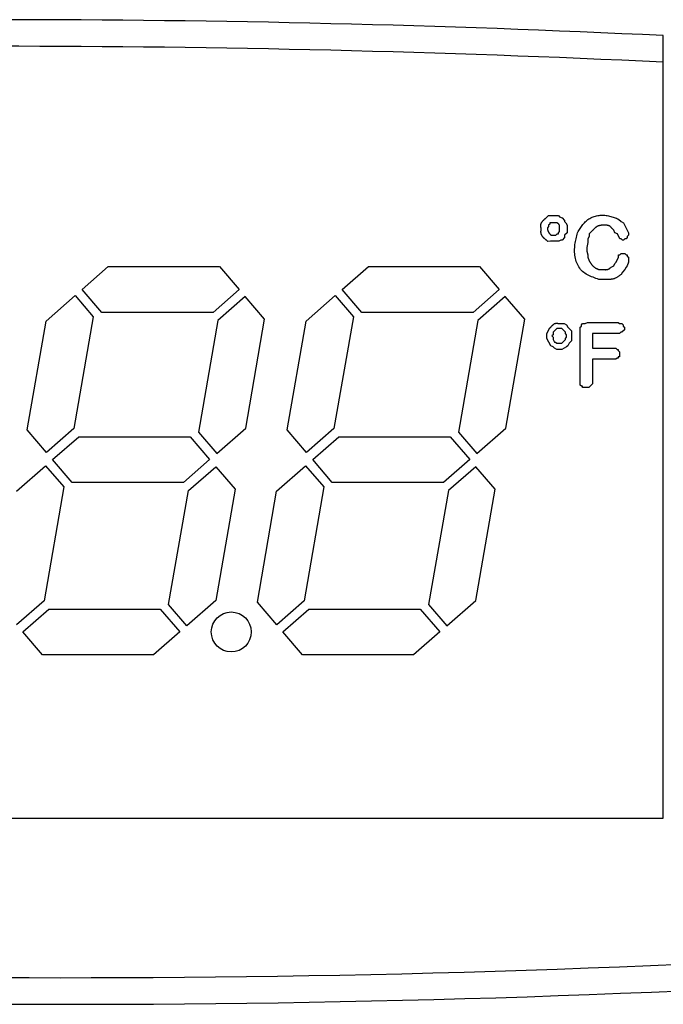
# Model space of a CAD drawing. Units: millimetres. Extents: x 13543 to 93966, y -2526 to 14065.
# Drawn here: x 16186 to 16210, y 5720 to 5757 of the extents above; entities that cross this region are included whole.
import ezdxf

# ---------------------------------------------------------------- set-up
doc = ezdxf.new("R2010")
doc.units = ezdxf.units.MM
doc.layers.add('308X50', color=7, linetype='Continuous')

msp = doc.modelspace()

# ---------------------------------------------------------------- linework, layer by layer
at = {"layer": '308X50', "color": 7, "linetype": 'Continuous'}
for p, q in [((16210.46, 5727.223), (16210.46, 5756.625)), ((16206.055, 5749.775), (16206.148, 5749.867)), ((16206.148, 5749.867), (16206.517, 5749.867)), ((16206.517, 5749.867), (16206.564, 5749.821)), ((16206.564, 5749.821), (16206.656, 5749.775)), ((16206.148, 5749.451), (16206.102, 5749.405)), ((16206.194, 5749.544), (16206.148, 5749.498)), ((16206.148, 5749.498), (16206.148, 5749.451)), ((16206.194, 5749.59), (16206.194, 5749.544)), ((16206.564, 5749.267), (16206.564, 5749.498)), ((16206.656, 5749.775), (16206.748, 5749.682)), ((16206.748, 5749.682), (16206.748, 5749.636)), ((16206.748, 5749.636), (16206.795, 5749.59)), ((16206.795, 5749.59), (16206.841, 5749.498)), ((16206.841, 5749.498), (16206.841, 5749.22)), ((16208.781, 5749.729), (16208.874, 5749.636)), ((16208.874, 5749.636), (16208.966, 5749.59)), ((16208.966, 5749.59), (16209.151, 5749.22)), ((16206.102, 5749.405), (16206.102, 5749.359)), ((16206.24, 5749.128), (16206.425, 5749.128)), ((16206.425, 5749.128), (16206.471, 5749.174)), ((16206.471, 5749.174), (16206.517, 5749.174)), ((16206.517, 5749.22), (16206.564, 5749.267)), ((16206.517, 5749.174), (16206.517, 5749.22)), ((16206.841, 5749.22), (16206.748, 5749.128)), ((16206.748, 5749.128), (16206.748, 5749.036)), ((16207.672, 5749.082), (16207.626, 5748.989)), ((16207.811, 5749.313), (16207.672, 5749.174)), ((16207.672, 5749.174), (16207.672, 5749.082)), ((16208.596, 5749.313), (16208.55, 5749.359)), ((16208.643, 5749.22), (16208.596, 5749.313)), ((16208.735, 5749.174), (16208.643, 5749.22)), ((16208.827, 5748.989), (16208.735, 5749.174)), ((16209.151, 5749.128), (16209.105, 5749.082)), ((16209.105, 5749.082), (16209.105, 5749.036)), ((16209.151, 5749.22), (16209.151, 5749.128)), ((16206.61, 5748.943), (16206.534, 5748.905)), ((16206.656, 5748.943), (16206.61, 5748.943)), ((16206.748, 5749.036), (16206.656, 5748.943)), ((16207.626, 5748.851), (16207.58, 5748.666)), ((16207.626, 5748.989), (16207.626, 5748.851)), ((16208.874, 5748.989), (16208.827, 5748.989)), ((16208.92, 5748.943), (16208.874, 5748.989)), ((16208.966, 5748.943), (16208.92, 5748.943)), ((16209.012, 5748.989), (16208.966, 5748.943)), ((16209.058, 5748.989), (16209.012, 5748.989)), ((16209.105, 5749.036), (16209.058, 5748.989)), ((16207.58, 5748.666), (16207.58, 5748.527)), ((16207.58, 5748.527), (16207.626, 5748.389)), ((16207.626, 5748.389), (16207.626, 5748.296)), ((16208.781, 5748.296), (16208.781, 5748.389)), ((16208.781, 5748.389), (16208.827, 5748.389)), ((16208.827, 5748.389), (16208.874, 5748.435)), ((16208.874, 5748.435), (16209.012, 5748.435)), ((16209.012, 5748.435), (16209.058, 5748.389)), ((16209.058, 5748.389), (16209.105, 5748.389)), ((16209.105, 5748.389), (16209.105, 5748.343)), ((16209.105, 5748.343), (16209.151, 5748.296)), ((16207.626, 5748.296), (16207.672, 5748.158)), ((16208.504, 5747.927), (16208.596, 5747.973)), ((16208.596, 5747.973), (16208.643, 5748.065)), ((16208.643, 5748.065), (16208.689, 5748.112)), ((16208.689, 5748.112), (16208.781, 5748.296)), ((16209.105, 5747.973), (16209.058, 5747.927)), ((16209.151, 5748.112), (16209.105, 5747.973)), ((16209.151, 5748.296), (16209.151, 5748.112)), ((16188.62, 5747.084), (16189.603, 5747.945)), ((16189.603, 5747.945), (16193.783, 5747.945)), ((16193.783, 5747.945), (16194.521, 5747.084)), ((16198.393, 5747.084), (16199.376, 5747.945)), ((16199.376, 5747.945), (16203.556, 5747.945)), ((16203.556, 5747.945), (16204.294, 5747.084)), ((16208.92, 5747.742), (16208.874, 5747.65)), ((16209.012, 5747.834), (16208.92, 5747.742)), ((16209.058, 5747.927), (16209.012, 5747.834)), ((16187.265, 5745.899), (16188.356, 5746.854)), ((16188.356, 5746.854), (16189.039, 5746.057)), ((16189.357, 5746.224), (16188.62, 5747.084)), ((16194.521, 5747.084), (16193.537, 5746.224)), ((16197.038, 5745.899), (16198.129, 5746.854)), ((16198.129, 5746.854), (16198.812, 5746.057)), ((16199.13, 5746.224), (16198.393, 5747.084)), ((16204.294, 5747.084), (16203.31, 5746.224)), ((16194.749, 5746.818), (16193.721, 5745.919)), ((16195.477, 5745.969), (16194.749, 5746.818)), ((16204.522, 5746.818), (16203.494, 5745.919)), ((16205.25, 5745.969), (16204.522, 5746.818)), ((16193.537, 5746.224), (16189.357, 5746.224)), ((16203.31, 5746.224), (16199.13, 5746.224)), ((16186.554, 5741.806), (16187.265, 5745.899)), ((16189.039, 5746.057), (16188.31, 5741.856)), ((16193.721, 5745.919), (16192.992, 5741.718)), ((16194.766, 5741.876), (16195.477, 5745.969)), ((16196.327, 5741.806), (16197.038, 5745.899)), ((16198.812, 5746.057), (16198.083, 5741.856)), ((16203.494, 5745.919), (16202.765, 5741.718)), ((16204.539, 5741.876), (16205.25, 5745.969)), ((16206.55, 5745.803), (16206.735, 5745.803)), ((16206.735, 5745.803), (16206.827, 5745.757)), ((16206.827, 5745.757), (16206.874, 5745.665)), ((16207.382, 5745.757), (16207.428, 5745.803)), ((16207.382, 5745.711), (16207.382, 5745.757)), ((16207.428, 5745.803), (16207.52, 5745.803)), ((16207.52, 5745.803), (16207.613, 5745.849)), ((16207.613, 5745.849), (16208.768, 5745.849)), ((16208.768, 5745.849), (16208.814, 5745.803)), ((16208.814, 5745.803), (16208.906, 5745.803)), ((16208.906, 5745.803), (16208.953, 5745.757)), ((16208.953, 5745.757), (16208.953, 5745.711)), ((16206.088, 5745.434), (16206.181, 5745.618)), ((16206.088, 5745.249), (16206.088, 5745.434)), ((16206.319, 5745.387), (16206.273, 5745.341)), ((16206.458, 5745.618), (16206.319, 5745.48)), ((16206.319, 5745.48), (16206.319, 5745.387)), ((16206.643, 5745.618), (16206.458, 5745.618)), ((16206.781, 5745.48), (16206.643, 5745.618)), ((16206.781, 5745.434), (16206.781, 5745.48)), ((16206.827, 5745.387), (16206.781, 5745.434)), ((16206.827, 5745.295), (16206.827, 5745.387)), ((16206.874, 5745.665), (16207.012, 5745.526)), ((16207.012, 5745.526), (16207.012, 5745.156)), ((16207.336, 5745.665), (16207.382, 5745.711)), ((16207.336, 5743.493), (16207.336, 5745.665)), ((16208.814, 5745.434), (16207.798, 5745.434)), ((16207.798, 5745.434), (16207.798, 5744.879)), ((16208.86, 5745.48), (16208.814, 5745.434)), ((16208.906, 5745.48), (16208.86, 5745.48)), ((16208.999, 5745.572), (16208.906, 5745.48)), ((16208.953, 5745.711), (16208.999, 5745.665)), ((16208.999, 5745.665), (16208.999, 5745.572)), ((16206.227, 5744.972), (16206.088, 5745.249)), ((16206.273, 5745.341), (16206.319, 5745.295)), ((16206.319, 5745.295), (16206.319, 5745.203)), ((16206.319, 5745.203), (16206.365, 5745.11)), ((16206.365, 5745.11), (16206.412, 5745.11)), ((16206.412, 5745.11), (16206.458, 5745.064)), ((16206.458, 5745.064), (16206.643, 5745.064)), ((16206.643, 5745.064), (16206.781, 5745.203)), ((16206.781, 5745.249), (16206.827, 5745.295)), ((16206.781, 5745.203), (16206.781, 5745.249)), ((16206.92, 5745.064), (16206.874, 5744.972)), ((16207.012, 5745.156), (16206.92, 5745.064)), ((16206.319, 5744.925), (16206.227, 5744.972)), ((16206.365, 5744.879), (16206.319, 5744.925)), ((16206.458, 5744.833), (16206.365, 5744.879)), ((16206.643, 5744.833), (16206.458, 5744.833)), ((16206.827, 5744.925), (16206.643, 5744.833)), ((16206.874, 5744.972), (16206.827, 5744.925)), ((16207.798, 5744.879), (16208.675, 5744.879)), ((16208.675, 5744.879), (16208.722, 5744.833)), ((16208.722, 5744.833), (16208.768, 5744.833)), ((16208.768, 5744.833), (16208.768, 5744.787)), ((16208.768, 5744.787), (16208.814, 5744.741)), ((16208.814, 5744.741), (16208.814, 5744.556)), ((16208.675, 5744.463), (16207.798, 5744.463)), ((16207.798, 5744.463), (16207.798, 5743.539)), ((16208.722, 5744.51), (16208.675, 5744.463)), ((16208.768, 5744.51), (16208.722, 5744.51)), ((16208.814, 5744.556), (16208.768, 5744.556)), ((16208.768, 5744.556), (16208.768, 5744.51)), ((16207.798, 5743.539), (16207.659, 5743.401)), ((16207.382, 5743.447), (16207.336, 5743.493)), ((16207.428, 5743.447), (16207.382, 5743.447)), ((16207.428, 5743.401), (16207.428, 5743.447)), ((16207.659, 5743.401), (16207.428, 5743.401)), ((16187.282, 5740.957), (16186.554, 5741.806)), ((16188.31, 5741.856), (16187.282, 5740.957)), ((16192.992, 5741.718), (16193.675, 5740.921)), ((16193.675, 5740.921), (16194.766, 5741.876)), ((16197.055, 5740.957), (16196.327, 5741.806)), ((16198.083, 5741.856), (16197.055, 5740.957)), ((16202.765, 5741.718), (16203.448, 5740.921)), ((16203.448, 5740.921), (16204.539, 5741.876)), ((16187.51, 5740.691), (16188.493, 5741.552)), ((16188.493, 5741.552), (16192.674, 5741.552)), ((16192.674, 5741.552), (16193.411, 5740.691)), ((16197.283, 5740.691), (16198.266, 5741.552)), ((16198.266, 5741.552), (16202.447, 5741.552)), ((16202.447, 5741.552), (16203.184, 5740.691)), ((16188.248, 5739.83), (16187.51, 5740.691)), ((16193.411, 5740.691), (16192.428, 5739.83)), ((16198.021, 5739.83), (16197.283, 5740.691)), ((16203.184, 5740.691), (16202.201, 5739.83)), ((16186.155, 5739.505), (16187.246, 5740.46)), ((16187.246, 5740.46), (16187.93, 5739.664)), ((16192.611, 5739.526), (16193.639, 5740.425)), ((16193.639, 5740.425), (16194.367, 5739.576)), ((16195.928, 5739.505), (16197.019, 5740.46)), ((16197.019, 5740.46), (16197.703, 5739.664)), ((16203.412, 5740.425), (16202.384, 5739.526)), ((16204.14, 5739.576), (16203.412, 5740.425)), ((16192.428, 5739.83), (16188.248, 5739.83)), ((16202.201, 5739.83), (16198.021, 5739.83)), ((16187.93, 5739.664), (16187.186, 5735.381)), ((16191.868, 5735.243), (16192.611, 5739.526)), ((16194.367, 5739.576), (16193.642, 5735.401)), ((16195.203, 5735.331), (16195.928, 5739.505)), ((16197.703, 5739.664), (16196.959, 5735.381)), ((16202.384, 5739.526), (16201.641, 5735.243)), ((16203.415, 5735.401), (16204.14, 5739.576)), ((16187.186, 5735.381), (16186.158, 5734.482)), ((16193.642, 5735.401), (16192.551, 5734.446)), ((16196.959, 5735.381), (16195.931, 5734.482)), ((16202.324, 5734.446), (16203.415, 5735.401)), ((16186.386, 5734.216), (16187.37, 5735.076)), ((16187.37, 5735.076), (16191.55, 5735.076)), ((16191.55, 5735.076), (16192.287, 5734.216)), ((16192.551, 5734.446), (16191.868, 5735.243)), ((16195.931, 5734.482), (16195.203, 5735.331)), ((16196.159, 5734.216), (16197.143, 5735.076)), ((16197.143, 5735.076), (16201.323, 5735.076)), ((16201.323, 5735.076), (16202.06, 5734.216)), ((16201.641, 5735.243), (16202.324, 5734.446)), ((16187.124, 5733.355), (16186.386, 5734.216)), ((16192.287, 5734.216), (16191.304, 5733.355)), ((16196.897, 5733.355), (16196.159, 5734.216)), ((16202.06, 5734.216), (16201.077, 5733.355)), ((16191.304, 5733.355), (16187.124, 5733.355)), ((16201.077, 5733.355), (16196.897, 5733.355)), ((16160.46, 5727.223), (16210.46, 5727.223))]:
    msp.add_line(p, q, dxfattribs=at)
for points in [[(16207.257, 5749.267), (16207.282, 5749.305), (16207.307, 5749.343), (16207.332, 5749.38), (16207.358, 5749.418), (16207.384, 5749.454), (16207.411, 5749.49), (16207.438, 5749.525), (16207.467, 5749.559), (16207.496, 5749.592), (16207.527, 5749.624), (16207.559, 5749.654), (16207.592, 5749.682), (16207.627, 5749.709), (16207.663, 5749.734), (16207.701, 5749.757), (16207.741, 5749.778), (16207.782, 5749.797), (16207.823, 5749.814), (16207.866, 5749.829), (16207.91, 5749.842), (16207.954, 5749.853), (16207.999, 5749.862), (16208.044, 5749.869), (16208.089, 5749.874), (16208.134, 5749.877), (16208.179, 5749.877), (16208.224, 5749.876), (16208.268, 5749.873), (16208.312, 5749.867), (16208.356, 5749.86), (16208.399, 5749.852), (16208.443, 5749.842), (16208.485, 5749.83), (16208.528, 5749.818), (16208.571, 5749.805), (16208.613, 5749.79), (16208.655, 5749.775), (16208.697, 5749.76), (16208.739, 5749.744), (16208.781, 5749.729)], [(16205.871, 5749.359), (16205.868, 5749.372), (16205.866, 5749.385), (16205.864, 5749.397), (16205.862, 5749.41), (16205.86, 5749.423), (16205.858, 5749.435), (16205.857, 5749.448), (16205.856, 5749.46), (16205.855, 5749.473), (16205.855, 5749.485), (16205.855, 5749.497), (16205.856, 5749.509), (16205.857, 5749.521), (16205.859, 5749.533), (16205.861, 5749.544), (16205.865, 5749.555), (16205.869, 5749.567), (16205.874, 5749.578), (16205.879, 5749.589), (16205.885, 5749.599), (16205.892, 5749.61), (16205.899, 5749.62), (16205.907, 5749.63), (16205.914, 5749.639), (16205.922, 5749.649), (16205.93, 5749.658), (16205.938, 5749.667), (16205.947, 5749.676), (16205.955, 5749.685), (16205.964, 5749.694), (16205.973, 5749.702), (16205.982, 5749.711), (16205.991, 5749.719), (16206, 5749.727), (16206.009, 5749.735), (16206.018, 5749.743), (16206.027, 5749.751), (16206.037, 5749.759), (16206.046, 5749.767), (16206.055, 5749.775)], [(16206.564, 5749.498), (16206.557, 5749.506), (16206.55, 5749.514), (16206.543, 5749.522), (16206.536, 5749.53), (16206.529, 5749.538), (16206.522, 5749.546), (16206.514, 5749.553), (16206.507, 5749.56), (16206.499, 5749.566), (16206.491, 5749.572), (16206.483, 5749.577), (16206.474, 5749.581), (16206.466, 5749.585), (16206.457, 5749.588), (16206.447, 5749.591), (16206.438, 5749.592), (16206.428, 5749.594), (16206.418, 5749.594), (16206.407, 5749.595), (16206.397, 5749.595), (16206.387, 5749.594), (16206.376, 5749.594), (16206.366, 5749.594), (16206.355, 5749.593), (16206.345, 5749.593), (16206.335, 5749.592), (16206.324, 5749.592), (16206.314, 5749.592), (16206.304, 5749.591), (16206.294, 5749.591), (16206.284, 5749.591), (16206.274, 5749.591), (16206.264, 5749.591), (16206.254, 5749.591), (16206.244, 5749.59), (16206.234, 5749.59), (16206.224, 5749.59), (16206.214, 5749.59), (16206.204, 5749.59), (16206.194, 5749.59)], [(16208.134, 5749.498), (16208.125, 5749.496), (16208.115, 5749.495), (16208.106, 5749.493), (16208.096, 5749.492), (16208.087, 5749.49), (16208.077, 5749.489), (16208.068, 5749.487), (16208.058, 5749.485), (16208.049, 5749.483), (16208.04, 5749.48), (16208.031, 5749.478), (16208.022, 5749.475), (16208.013, 5749.472), (16208.004, 5749.468), (16207.995, 5749.464), (16207.986, 5749.46), (16207.978, 5749.456), (16207.969, 5749.451), (16207.961, 5749.447), (16207.953, 5749.442), (16207.945, 5749.436), (16207.937, 5749.431), (16207.929, 5749.425), (16207.921, 5749.42), (16207.914, 5749.414), (16207.906, 5749.407), (16207.899, 5749.401), (16207.891, 5749.395), (16207.884, 5749.388), (16207.877, 5749.382), (16207.87, 5749.375), (16207.864, 5749.369), (16207.857, 5749.362), (16207.85, 5749.355), (16207.844, 5749.348), (16207.837, 5749.341), (16207.831, 5749.334), (16207.824, 5749.327), (16207.818, 5749.32), (16207.811, 5749.313)], [(16208.55, 5749.359), (16208.543, 5749.368), (16208.535, 5749.378), (16208.527, 5749.387), (16208.519, 5749.396), (16208.511, 5749.405), (16208.503, 5749.414), (16208.495, 5749.423), (16208.486, 5749.431), (16208.478, 5749.439), (16208.469, 5749.446), (16208.46, 5749.453), (16208.451, 5749.46), (16208.441, 5749.466), (16208.432, 5749.472), (16208.422, 5749.477), (16208.411, 5749.482), (16208.401, 5749.486), (16208.39, 5749.489), (16208.379, 5749.492), (16208.367, 5749.494), (16208.356, 5749.496), (16208.344, 5749.497), (16208.332, 5749.499), (16208.32, 5749.5), (16208.308, 5749.5), (16208.297, 5749.501), (16208.285, 5749.501), (16208.273, 5749.502), (16208.262, 5749.502), (16208.25, 5749.502), (16208.238, 5749.502), (16208.227, 5749.501), (16208.215, 5749.501), (16208.204, 5749.501), (16208.192, 5749.5), (16208.181, 5749.5), (16208.169, 5749.499), (16208.157, 5749.499), (16208.146, 5749.498), (16208.134, 5749.498)], [(16206.115, 5748.893), (16206.109, 5748.898), (16206.103, 5748.904), (16206.097, 5748.909), (16206.09, 5748.914), (16206.084, 5748.92), (16206.078, 5748.925), (16206.071, 5748.93), (16206.065, 5748.935), (16206.059, 5748.941), (16206.052, 5748.946), (16206.046, 5748.951), (16206.04, 5748.956), (16206.033, 5748.961), (16206.027, 5748.967), (16206.021, 5748.972), (16206.015, 5748.977), (16206.008, 5748.983), (16206.002, 5748.988), (16205.996, 5748.994), (16205.99, 5748.999), (16205.984, 5749.005), (16205.978, 5749.01), (16205.972, 5749.016), (16205.966, 5749.022), (16205.961, 5749.027), (16205.955, 5749.033), (16205.95, 5749.039), (16205.944, 5749.045), (16205.939, 5749.051), (16205.934, 5749.058), (16205.929, 5749.064), (16205.924, 5749.07), (16205.919, 5749.077), (16205.914, 5749.084), (16205.908, 5749.093), (16205.901, 5749.104), (16205.894, 5749.116), (16205.889, 5749.128), (16205.883, 5749.14), (16205.878, 5749.152), (16205.874, 5749.164), (16205.871, 5749.177), (16205.868, 5749.189), (16205.865, 5749.202), (16205.864, 5749.214), (16205.863, 5749.227), (16205.862, 5749.24), (16205.862, 5749.253), (16205.862, 5749.266), (16205.863, 5749.279), (16205.864, 5749.293), (16205.865, 5749.306), (16205.866, 5749.319), (16205.868, 5749.332), (16205.869, 5749.346), (16205.871, 5749.359)], [(16206.102, 5749.359), (16206.103, 5749.352), (16206.105, 5749.346), (16206.107, 5749.339), (16206.108, 5749.332), (16206.11, 5749.326), (16206.112, 5749.319), (16206.114, 5749.312), (16206.116, 5749.306), (16206.118, 5749.299), (16206.12, 5749.293), (16206.123, 5749.287), (16206.125, 5749.28), (16206.128, 5749.274), (16206.131, 5749.268), (16206.134, 5749.261), (16206.137, 5749.255), (16206.14, 5749.249), (16206.143, 5749.243), (16206.147, 5749.237), (16206.151, 5749.232), (16206.154, 5749.226), (16206.158, 5749.22), (16206.162, 5749.214), (16206.166, 5749.209), (16206.17, 5749.203), (16206.175, 5749.198), (16206.179, 5749.193), (16206.183, 5749.187), (16206.188, 5749.182), (16206.192, 5749.177), (16206.197, 5749.172), (16206.202, 5749.167), (16206.206, 5749.162), (16206.211, 5749.157), (16206.216, 5749.152), (16206.221, 5749.147), (16206.226, 5749.142), (16206.231, 5749.138), (16206.235, 5749.133), (16206.24, 5749.128)], [(16208.042, 5747.465), (16207.986, 5747.484), (16207.929, 5747.503), (16207.874, 5747.522), (16207.818, 5747.543), (16207.764, 5747.564), (16207.711, 5747.586), (16207.659, 5747.61), (16207.609, 5747.636), (16207.56, 5747.664), (16207.514, 5747.694), (16207.469, 5747.726), (16207.427, 5747.761), (16207.388, 5747.799), (16207.351, 5747.841), (16207.318, 5747.885), (16207.287, 5747.932), (16207.259, 5747.981), (16207.233, 5748.032), (16207.211, 5748.085), (16207.191, 5748.14), (16207.174, 5748.196), (16207.159, 5748.253), (16207.147, 5748.311), (16207.138, 5748.369), (16207.131, 5748.428), (16207.127, 5748.486), (16207.125, 5748.544), (16207.126, 5748.602), (16207.129, 5748.659), (16207.134, 5748.715), (16207.141, 5748.772), (16207.149, 5748.828), (16207.16, 5748.883), (16207.171, 5748.938), (16207.184, 5748.993), (16207.197, 5749.048), (16207.211, 5749.103), (16207.226, 5749.158), (16207.241, 5749.212), (16207.257, 5749.267)], [(16207.672, 5748.158), (16207.68, 5748.147), (16207.687, 5748.137), (16207.694, 5748.127), (16207.701, 5748.117), (16207.708, 5748.106), (16207.715, 5748.096), (16207.722, 5748.086), (16207.73, 5748.075), (16207.737, 5748.065), (16207.745, 5748.055), (16207.752, 5748.045), (16207.76, 5748.035), (16207.767, 5748.025), (16207.775, 5748.015), (16207.783, 5748.005), (16207.791, 5747.995), (16207.799, 5747.986), (16207.808, 5747.976), (16207.816, 5747.967), (16207.825, 5747.958), (16207.834, 5747.949), (16207.843, 5747.941), (16207.853, 5747.933), (16207.862, 5747.925), (16207.872, 5747.918), (16207.882, 5747.91), (16207.893, 5747.904), (16207.904, 5747.897), (16207.914, 5747.891), (16207.925, 5747.885), (16207.937, 5747.879), (16207.948, 5747.874), (16207.959, 5747.869), (16207.971, 5747.863), (16207.983, 5747.858), (16207.995, 5747.853), (16208.006, 5747.849), (16208.018, 5747.844), (16208.03, 5747.839), (16208.042, 5747.834)], [(16208.042, 5747.834), (16208.054, 5747.835), (16208.066, 5747.835), (16208.078, 5747.835), (16208.09, 5747.835), (16208.103, 5747.835), (16208.115, 5747.835), (16208.127, 5747.835), (16208.139, 5747.835), (16208.151, 5747.835), (16208.164, 5747.835), (16208.176, 5747.834), (16208.188, 5747.834), (16208.201, 5747.833), (16208.213, 5747.833), (16208.226, 5747.832), (16208.238, 5747.831), (16208.251, 5747.831), (16208.263, 5747.83), (16208.276, 5747.83), (16208.288, 5747.829), (16208.3, 5747.829), (16208.313, 5747.83), (16208.325, 5747.831), (16208.337, 5747.832), (16208.348, 5747.834), (16208.36, 5747.837), (16208.371, 5747.84), (16208.382, 5747.844), (16208.393, 5747.848), (16208.404, 5747.853), (16208.415, 5747.859), (16208.425, 5747.865), (16208.435, 5747.872), (16208.445, 5747.879), (16208.455, 5747.887), (16208.465, 5747.894), (16208.475, 5747.902), (16208.485, 5747.91), (16208.494, 5747.919), (16208.504, 5747.927)], [(16208.874, 5747.65), (16208.856, 5747.636), (16208.837, 5747.623), (16208.819, 5747.609), (16208.801, 5747.596), (16208.783, 5747.583), (16208.764, 5747.571), (16208.746, 5747.558), (16208.727, 5747.547), (16208.708, 5747.536), (16208.689, 5747.525), (16208.669, 5747.515), (16208.65, 5747.506), (16208.63, 5747.498), (16208.61, 5747.49), (16208.589, 5747.484), (16208.568, 5747.479), (16208.547, 5747.474), (16208.525, 5747.47), (16208.504, 5747.468), (16208.482, 5747.465), (16208.46, 5747.464), (16208.437, 5747.462), (16208.415, 5747.461), (16208.393, 5747.461), (16208.371, 5747.46), (16208.349, 5747.46), (16208.327, 5747.459), (16208.305, 5747.459), (16208.283, 5747.459), (16208.261, 5747.459), (16208.239, 5747.46), (16208.217, 5747.46), (16208.195, 5747.46), (16208.173, 5747.461), (16208.151, 5747.461), (16208.129, 5747.462), (16208.108, 5747.463), (16208.086, 5747.463), (16208.064, 5747.464), (16208.042, 5747.465)], [(16206.181, 5745.618), (16206.188, 5745.626), (16206.196, 5745.634), (16206.203, 5745.643), (16206.21, 5745.651), (16206.218, 5745.659), (16206.226, 5745.667), (16206.233, 5745.675), (16206.241, 5745.682), (16206.248, 5745.69), (16206.256, 5745.698), (16206.264, 5745.706), (16206.272, 5745.714), (16206.28, 5745.722), (16206.287, 5745.73), (16206.296, 5745.738), (16206.304, 5745.746), (16206.312, 5745.753), (16206.32, 5745.761), (16206.329, 5745.769), (16206.337, 5745.776), (16206.346, 5745.783), (16206.355, 5745.79), (16206.364, 5745.796), (16206.373, 5745.801), (16206.383, 5745.806), (16206.393, 5745.809), (16206.403, 5745.812), (16206.414, 5745.814), (16206.424, 5745.816), (16206.435, 5745.816), (16206.446, 5745.817), (16206.457, 5745.816), (16206.469, 5745.816), (16206.48, 5745.815), (16206.492, 5745.813), (16206.503, 5745.812), (16206.515, 5745.81), (16206.527, 5745.808), (16206.538, 5745.805), (16206.55, 5745.803)]]:
    msp.add_lwpolyline(points, dxfattribs=at)
msp.add_circle((16194.222, 5734.216), 0.75, dxfattribs=at)
for centre, radius, start, end in [((16185.46, 5234.22), 523.003, 87.26017, 92.73983), ((16185.46, 5234.22), 522.003, 87.25492, 92.74508), ((16206.597, 5739.841), 9.065, 90.3962, 93.0452), ((16188.093, 6243.227), 522.003, 265.60766, 273.81325), ((16188.093, 6243.227), 523.003, 265.60766, 273.81325)]:
    msp.add_arc(centre, radius, start, end, dxfattribs=at)

doc.saveas('drawing.dxf')
